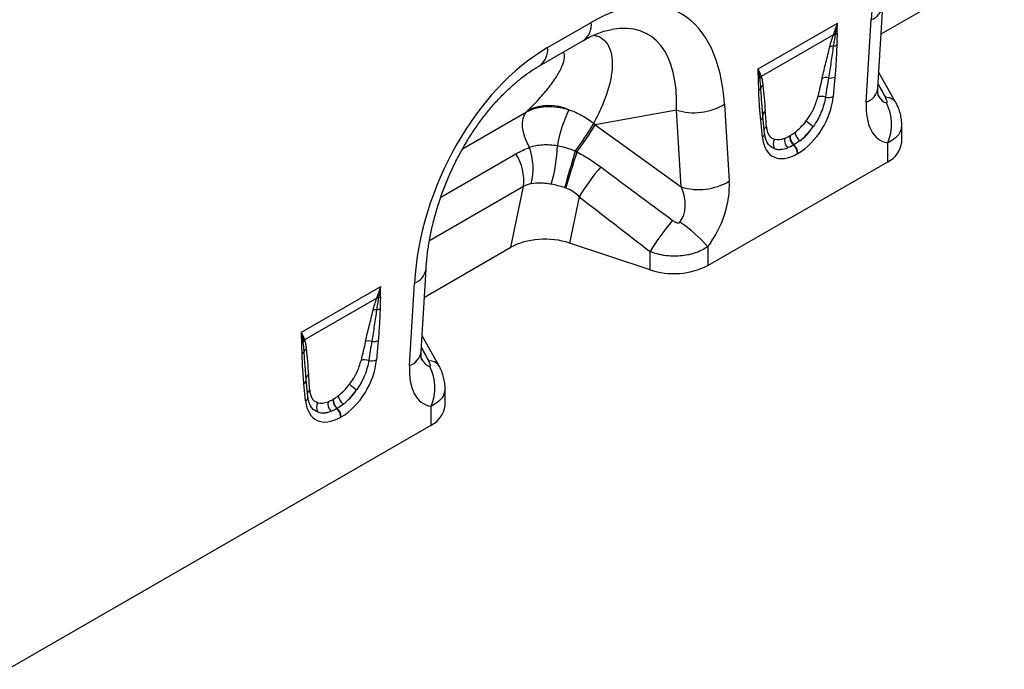
# Model space of a CAD drawing. Units: millimetres. Extents: x 121 to 2541, y 310 to 1412.
# Drawn here: x 1480 to 1727, y 395 to 558 of the extents above; entities that cross this region are included whole.
import ezdxf

# ---------------------------------------------------------------- set-up
doc = ezdxf.new("R2010")
doc.units = ezdxf.units.MM
doc.header["$LTSCALE"] = 5
doc.layers.get('0').update_dxf_attribs({"color": 250})
doc.layers.add('3012393', color=7, linetype='Continuous')

# ---------------------------------------------------------------- blocks, each defined once
blk = doc.blocks.new('1411062_001_ISO_view')
for p, q in [((365.96, 244.33), (387.69, 256.87)), ((365.17, 230.69), (366.38, 251.38)), ((282.32, 240.86), (293.27, 247.17)), ((335.1, 235.53), (355.04, 247.04)), ((362.25, 227.2), (363.46, 247.88)), ((280.25, 236.28), (291.19, 242.6)), ((354.01, 244.07), (335.91, 233.62)), ((354.37, 233.46), (353.95, 228.59)), ((369.61, 227.17), (365.4, 234.61)), ((369.62, 227.16), (369.58, 227.23)), ((314.62, 225.18), (294.25, 221.51)), ((315.83, 205.89), (314.62, 225.18)), ((326.67, 226.64), (327.88, 207.35)), ((336.33, 223.48), (336.12, 226.2)), ((336.33, 223.77), (336.12, 226.2)), ((261, 215.44), (277.06, 224.71)), ((336.18, 218.33), (335.76, 222.71)), ((336.76, 219.34), (336.34, 223.72)), ((294.25, 221.51), (315.83, 205.89)), ((371.15, 217.13), (371.15, 221.49)), ((343.02, 218.7), (343.12, 218.76)), ((344.12, 216.45), (344.01, 216.39)), ((367.63, 212.23), (367.63, 216.95)), ((255.54, 203.31), (274.39, 214.2)), ((345.12, 214.31), (345.01, 214.25)), ((322.5, 186.18), (367.63, 212.23)), ((276.29, 205.98), (252.69, 192.36)), ((273.13, 190.74), (276.29, 205.98)), ((290.23, 203.44), (287.82, 191.81)), ((251.41, 178.2), (273.13, 190.74)), ((308.02, 185.08), (287.82, 191.81)), ((322.5, 190.89), (322.5, 186.18)), ((308.02, 185.08), (308.02, 189.67)), ((250.62, 164.56), (251.83, 185.25)), ((220.55, 169.4), (240.49, 180.91)), ((247.7, 161.07), (248.91, 181.75)), ((239.46, 177.94), (221.35, 167.49)), ((255.06, 161.04), (250.84, 168.48)), ((239.82, 167.33), (239.4, 162.46)), ((255.06, 161.04), (255.03, 161.1)), ((221.78, 157.35), (221.57, 160.07)), ((221.78, 157.64), (221.57, 160.07)), ((221.63, 152.21), (221.21, 156.59)), ((222.21, 153.21), (221.79, 157.59)), ((256.6, 151), (256.6, 155.36)), ((228.47, 152.57), (228.57, 152.63)), ((253.08, 146.1), (253.08, 150.82)), ((229.57, 150.32), (229.46, 150.26)), ((230.57, 148.18), (230.46, 148.12)), ((146.9, 84.8), (253.08, 146.1))]:
    blk.add_line(p, q)
at = {"flags": 128}
for points in [[(277.76, 215.84), (277.1, 217.09), (276.59, 218.38), (276.24, 219.66), (276.05, 220.91), (276.04, 222.07), (276.21, 223.11), (276.55, 224), (277.06, 224.71)], [(336.33, 224.01), (336.32, 223.93), (336.33, 223.77)], [(289.24, 214.9), (288.9, 213.72), (288.55, 212.51), (288.19, 211.29), (287.84, 210.08), (287.5, 208.89), (287.17, 207.76), (286.86, 206.69), (286.58, 205.71)], [(289.65, 214.7), (289.28, 213.53), (288.91, 212.33), (288.53, 211.13), (288.16, 209.93), (287.8, 208.76), (287.46, 207.64), (287.14, 206.59), (286.85, 205.61)], [(221.78, 157.64), (221.77, 157.81), (221.77, 157.89)]]:
    blk.add_lwpolyline(points, dxfattribs=at)
for centre, radius, start, end in [((361.99, 252.07), 4.44, 289.3839, 350.9769), ((288.53, 246.56), 4.78, 303.9367, 7.3755), ((354.35, 242.06), 2.04, 86.7602, 99.6173), ((354.43, 242.27), 2.02, 87.9978, 100.112), ((353.84, 246.45), 2.27, 287.0095, 298.8727), ((277.28, 240.37), 5.06, 305.9893, 5.4583), ((353.84, 238.84), 2.35, 86.8967, 108.3441), ((353.63, 243.77), 2.6, 277.4823, 297.8428), ((334.43, 234.41), 1.54, 300.1949, 315.7217), ((337.19, 232.32), 1.95, 132.9, 148.4811), ((337.23, 232.2), 1.94, 132.9975, 149.7739), ((352.03, 230.46), 2.89, 75.2437, 107.2537), ((353.2, 236.38), 3.15, 262.1838, 291.8637), ((334.68, 231.3), 1.27, 298.8809, 332.2631), ((337.25, 230.14), 1.55, 126.7763, 158.8839), ((360.78, 231.38), 4.44, 289.3735, 351.0751), ((351.01, 225.59), 3.03, 70.7628, 108.0731), ((352.75, 231.68), 3.31, 257.067, 291.3379), ((367.35, 225.52), 2.81, 37.4853, 95.8589), ((282.7, 214.26), 12.06, 65.7082, 115.67), ((317.78, 210.64), 33.48, 154.1267, 170.3165), ((319.01, 239.43), 14.91, 252.8659, 300.9271), ((337.69, 223.86), 1.37, 124.4954, 173.5536), ((356.79, 221.65), 11.82, 336.558, 26.8291), ((335.08, 223.81), 1.29, 301.9836, 345.1665), ((360.86, 237.7), 20.45, 228.0893, 234.4278), ((243.65, 250.39), 57.78, 322.1084, 330.3749), ((246.25, 248.96), 55.29, 321.715, 330.2414), ((338.01, 219.86), 1.43, 124.6114, 160.6357), ((335.6, 219.34), 1.16, 300.3017, 0.1386), ((341.07, 216.75), 2.17, 148.9378, 215.4727), ((344.45, 217.59), 2.7, 168.9979, 224.7932), ((346.06, 218.64), 3.04, 178.9837, 227.7492), ((346.16, 218.7), 3.04, 178.9837, 227.7492), ((347.94, 220.26), 3.64, 190.6044, 230.1644), ((263.04, 210.53), 15.65, 345.7704, 19.8197), ((247.29, 217.3), 37.5, 343.3666, 358.4182), ((341.89, 214.09), 3.13, 2.9264, 47.2627), ((341.99, 214.15), 3.13, 2.9264, 47.2627), ((365.09, 217.76), 6.09, 294.6648, 354.0151), ((263.21, 207.29), 13.14, 354.3127, 31.7178), ((346.48, 168.65), 66.14, 140.2403, 148.2645), ((320.22, 220.14), 14.91, 252.8659, 300.9271), ((364.43, 154.9), 66.27, 139.9964, 148.353), ((292.17, 163.65), 40.77, 41.9325, 55.0623), ((247.44, 185.94), 4.44, 289.3839, 350.9769), ((313.94, 202.93), 18.81, 251.6309, 297.0615), ((239.8, 175.93), 2.04, 86.7602, 99.6173), ((239.88, 176.14), 2.02, 87.9978, 100.112), ((239.29, 180.32), 2.27, 287.0095, 298.8727), ((239.29, 172.71), 2.35, 86.8967, 108.3441), ((239.08, 177.64), 2.6, 277.4823, 297.8428), ((219.88, 168.28), 1.54, 300.1949, 315.7217), ((222.64, 166.19), 1.95, 132.9, 148.4811), ((222.68, 166.07), 1.94, 132.9975, 149.7739), ((237.48, 164.33), 2.89, 75.2437, 107.2537), ((238.65, 170.25), 3.15, 262.1838, 291.8637), ((220.13, 165.17), 1.27, 298.8809, 332.2631), ((222.7, 164.02), 1.55, 126.7763, 158.8839), ((246.23, 165.25), 4.44, 289.3735, 351.0751), ((236.46, 159.46), 3.03, 70.7628, 108.0731), ((238.2, 165.55), 3.31, 257.067, 291.3379), ((252.8, 159.39), 2.81, 37.4853, 95.8589), ((242.24, 155.52), 11.82, 336.558, 26.8291), ((223.18, 157.71), 1.41, 125.267, 172.758), ((220.53, 157.68), 1.29, 301.9836, 345.1665), ((246.31, 171.57), 20.45, 228.0893, 234.4278), ((221.05, 153.21), 1.16, 300.3017, 0.1386), ((223.48, 153.72), 1.45, 124.8694, 160.3777), ((233.39, 154.13), 3.64, 190.6044, 230.1644), ((226.52, 150.62), 2.17, 148.9378, 215.4727), ((229.9, 151.47), 2.7, 168.9979, 224.7932), ((231.5, 152.51), 3.04, 178.9837, 227.7492), ((231.61, 152.57), 3.04, 178.9837, 227.7492), ((250.54, 151.63), 6.09, 294.6648, 354.0151), ((227.33, 147.96), 3.13, 2.9264, 47.2627), ((227.44, 148.02), 3.13, 2.9264, 47.2627)]:
    blk.add_arc(centre, radius, start, end)
for centre, major_axis, ratio, start_param, end_param in [((401.07, 260.38), (20.73, 49.67), 0.634291, 0.693409, 2.075322), ((289.07, 195.72), (25.59, 54.26), 0.5105, 5.535633, 6.917546), ((282, 199.81), (25.47, 44.38), 0.460769, 5.556515, 6.649319), ((286.52, 194.25), (20.73, 49.67), 0.634291, 0.693409, 2.075322), ((349.74, 214.28), (5.9, 31.86), 0.07725, 0.948432, 1.123662), ((351.14, 213.3), (4.36, 32.66), 0.039262, 0.918475, 1.093705), ((511.13, -23.62), (-283.74, 508.59), 0.006071, 1.041608, 1.049145), ((344.55, 224.97), (6.43, 11.3), 0.613532, 3.95002, 5.355551), ((368.44, 239.71), (0.95, 12.75), 0.375545, 2.619329, 3.108608), ((61.5, 417.87), (223.98, -183.91), 0.648063, 6.216586, 6.219703), ((334.76, 205.63), (0.1, 28.53), 0.099646, 5.283289, 5.458519), ((375.51, 235.63), (9.56, 18.12), 0.509574, 2.299615, 3.310017), ((343.57, 225.66), (5.25, 7.34), 0.533556, 4.193911, 4.659828), ((271.81, 197.97), (39.35, -29.14), 0.661228, 1.488548, 1.498683), ((343.13, 225.79), (5.36, 9.61), 0.676473, 4.128852, 4.594769), ((344.97, 224.68), (6.24, 9.08), 0.485613, 4.181076, 4.646993), ((345.59, 225.57), (6.85, 12), 0.543315, 2.485339, 3.89087), ((343.89, 225.85), (5.4, 7.64), 0.496261, 3.311384, 3.777301), ((344.17, 226.39), (5.23, 10.75), 0.53255, 3.202344, 3.66826), ((345.3, 224.87), (7, 8.86), 0.507276, 3.336634, 3.802551), ((573.25, 12.24), (511.46, -377.12), 0.009, 4.145276, 4.186717), ((307.55, 204.57), (-7.15, 8.36), 0.708183, 3.293487, 4.303889), ((314.62, 200.48), (8.07, 16.25), 0.650027, 4.428332, 5.438734), ((568.25, 7.24), (506.67, -382.31), 0.020246, 4.146892, 4.188333), ((281.82, 185.81), (12.15, -0.15), 0.572463, 1.061186, 2.374251), ((235.19, 148.15), (5.9, 31.86), 0.07725, 0.948432, 1.123662), ((236.59, 147.17), (4.36, 32.66), 0.039262, 0.918475, 1.093705), ((396.58, -89.75), (-283.74, 508.59), 0.006071, 1.041608, 1.049145), ((230, 158.84), (6.43, 11.3), 0.613532, 3.95002, 5.355551), ((260.96, 169.5), (9.56, 18.12), 0.509574, 2.299615, 3.310017), ((253.89, 173.59), (0.95, 12.75), 0.375545, 2.619329, 3.108608), ((220.2, 139.5), (0.1, 28.53), 0.099646, 5.283289, 5.458519), ((229.01, 159.53), (5.25, 7.34), 0.533556, 4.193911, 4.659828), ((228.58, 159.66), (5.36, 9.61), 0.676473, 4.128852, 4.594769), ((230.42, 158.55), (6.24, 9.08), 0.485613, 4.181076, 4.646993), ((231.04, 159.44), (6.85, 12), 0.543315, 2.485339, 3.89087), ((229.34, 159.72), (5.4, 7.64), 0.496261, 3.311384, 3.777301), ((229.62, 160.26), (5.23, 10.75), 0.53255, 3.202344, 3.66826), ((230.75, 158.74), (7, 8.86), 0.507276, 3.336634, 3.802551)]:
    blk.add_ellipse(centre, major_axis=major_axis, ratio=ratio, start_param=start_param, end_param=end_param)
for points in [[(354.08, 244.25), (354.4, 245.16), (354.72, 246.09), (355.04, 247.04)], [(354.5, 244.28), (354.67, 245.18), (354.85, 246.1), (355.04, 247.04)], [(354.93, 244.47), (354.94, 245.31), (354.97, 246.17), (355.04, 247.04)], [(354.01, 244.07), (354.03, 244.13), (354.05, 244.19), (354.08, 244.25)], [(354.5, 244.28), (354.49, 244.22), (354.48, 244.16), (354.47, 244.1)], [(335.2, 233.08), (335.19, 233.91), (335.16, 234.73), (335.1, 235.53)], [(335.53, 233.33), (335.43, 234.07), (335.29, 234.81), (335.1, 235.53)], [(335.87, 233.74), (335.67, 234.34), (335.41, 234.94), (335.1, 235.53)], [(335.55, 233.18), (335.55, 233.23), (335.54, 233.28), (335.53, 233.33)], [(335.87, 233.74), (335.88, 233.7), (335.89, 233.66), (335.91, 233.62)], [(341.8, 218.11), (342.2, 218.26), (342.6, 218.46), (343.02, 218.7)], [(343.12, 218.76), (343.54, 219), (343.95, 219.27), (344.36, 219.59)], [(345.61, 217.47), (345.11, 217.08), (344.62, 216.74), (344.12, 216.45)], [(274.39, 214.2), (275.47, 214.82), (276.6, 215.37), (277.76, 215.84)], [(289.24, 214.9), (289.38, 214.84), (289.52, 214.77), (289.65, 214.7)], [(344.01, 216.39), (343.51, 216.1), (343.02, 215.87), (342.53, 215.69)], [(278.21, 206.68), (277.53, 206.58), (276.9, 206.36), (276.29, 205.98)], [(286.58, 205.71), (285.46, 206.08), (284.34, 206.37), (283.22, 206.57)], [(286.85, 205.61), (286.76, 205.65), (286.67, 205.68), (286.58, 205.71)], [(239.52, 178.13), (239.85, 179.03), (240.17, 179.96), (240.49, 180.91)], [(239.95, 178.16), (240.12, 179.06), (240.3, 179.97), (240.49, 180.91)], [(240.38, 178.34), (240.39, 179.18), (240.42, 180.04), (240.49, 180.91)], [(239.46, 177.94), (239.48, 178), (239.5, 178.06), (239.52, 178.13)], [(239.95, 178.16), (239.94, 178.09), (239.93, 178.03), (239.91, 177.97)], [(220.65, 166.95), (220.64, 167.78), (220.61, 168.6), (220.55, 169.4)], [(220.98, 167.2), (220.88, 167.95), (220.74, 168.68), (220.55, 169.4)], [(221.31, 167.61), (221.12, 168.21), (220.86, 168.81), (220.55, 169.4)], [(221, 167.05), (220.99, 167.1), (220.99, 167.15), (220.98, 167.2)], [(221.31, 167.61), (221.33, 167.57), (221.34, 167.53), (221.35, 167.49)], [(228.57, 152.63), (228.98, 152.87), (229.4, 153.14), (229.81, 153.46)], [(227.25, 151.98), (227.65, 152.13), (228.05, 152.33), (228.47, 152.57)], [(231.06, 151.34), (230.56, 150.95), (230.07, 150.61), (229.57, 150.32)], [(229.46, 150.26), (228.96, 149.97), (228.47, 149.74), (227.98, 149.56)]]:
    blk.add_open_spline(points, degree=3)
for points, knots in [([(291.19, 242.6), (291.56, 242.8), (292.6, 243.39), (294.24, 244.17), (296.05, 244.85), (297.45, 245.26), (298.16, 245.38), (298.41, 245.42)], [0, 0, 0, 0, 0.134841, 0.384763, 0.630821, 0.875314, 1, 1, 1, 1]), ([(293.87, 243.96), (294.24, 243.89), (295.3, 243.7), (296.77, 242.62), (298.1, 240.62), (298.63, 237.78), (298.49, 234.68), (297.85, 231.47), (296.75, 228.02), (295.39, 224.78), (294.31, 222.69), (293.87, 221.83)], [0, 0, 0, 0, 0.052156, 0.150978, 0.289703, 0.432214, 0.550693, 0.669225, 0.791797, 0.914401, 1, 1, 1, 1]), ([(353.1, 241.07), (353.22, 241.57), (353.36, 242.06), (353.66, 243.06), (353.83, 243.56), (354.01, 244.07)], [0, 0, 0, 0, 0.5, 0.5, 1, 1, 1, 1]), ([(354.47, 244.1), (354.37, 243.61), (354.28, 243.12), (354.11, 242.15), (354.03, 241.67), (353.97, 241.19)], [0, 0, 0, 0, 0.5, 0.5, 1, 1, 1, 1]), ([(354.93, 244.47), (354.93, 243.97), (354.9, 243.47), (354.87, 242.47), (354.85, 241.97), (354.84, 241.47)], [0, 0, 0, 0, 0.5, 0.5, 1, 1, 1, 1]), ([(277.47, 225.13), (278.13, 225.8), (279.81, 227.51), (282.18, 230.24), (284.39, 233.22), (285.88, 235.8), (286.58, 237.89), (286.65, 239.16), (286.27, 239.59), (286.17, 239.7)], [0, 0, 0, 0, 0.117383, 0.298684, 0.480213, 0.660968, 0.806082, 0.950855, 1, 1, 1, 1]), ([(351.18, 233.23), (351.49, 234.53), (351.81, 235.84), (352.45, 238.45), (352.77, 239.76), (353.1, 241.07)], [0, 0, 0, 0, 0.5, 0.5, 1, 1, 1, 1]), ([(353.97, 241.19), (353.79, 239.88), (353.6, 238.56), (353.2, 235.91), (352.99, 234.59), (352.77, 233.26)], [0, 0, 0, 0, 0.5, 0.5, 1, 1, 1, 1]), ([(354.84, 241.47), (354.82, 240.16), (354.76, 238.83), (354.59, 236.16), (354.49, 234.81), (354.37, 233.46)], [0, 0, 0, 0, 0.5, 0.5, 1, 1, 1, 1]), ([(251.83, 185.25), (251.86, 185.82), (251.98, 187.49), (252.31, 190.33), (252.9, 193.78), (253.68, 197.25), (254.64, 200.7), (255.77, 204.12), (257.07, 207.48), (258.52, 210.75), (260.11, 213.91), (261.82, 216.95), (263.64, 219.85), (265.56, 222.59), (267.56, 225.16), (269.62, 227.54), (271.74, 229.73), (273.89, 231.72), (276.05, 233.49), (278.19, 235.03), (279.57, 235.87), (280.25, 236.28)], [0, 0, 0, 0, 0.032371, 0.094424, 0.155409, 0.215247, 0.27389, 0.331315, 0.387529, 0.442564, 0.496484, 0.549375, 0.601348, 0.652533, 0.703078, 0.753143, 0.8029, 0.85253, 0.902222, 0.95211, 1, 1, 1, 1]), ([(335.29, 230.18), (335.28, 230.67), (335.27, 231.15), (335.23, 232.11), (335.21, 232.59), (335.2, 233.08)], [0, 0, 0, 0, 0.5, 0.5, 1, 1, 1, 1]), ([(335.8, 230.7), (335.78, 231.13), (335.75, 231.55), (335.66, 232.37), (335.61, 232.78), (335.55, 233.18)], [0, 0, 0, 0, 0.5, 0.5, 1, 1, 1, 1]), ([(335.91, 233.62), (336.01, 233.28), (336.09, 232.92), (336.23, 232.17), (336.28, 231.79), (336.32, 231.39)], [0, 0, 0, 0, 0.5, 0.5, 1, 1, 1, 1]), ([(335.76, 222.71), (335.65, 223.93), (335.54, 225.16), (335.38, 227.65), (335.32, 228.9), (335.29, 230.18)], [0, 0, 0, 0, 0.5, 0.5, 1, 1, 1, 1]), ([(336.12, 226.2), (336.11, 226.36), (335.98, 227.85), (335.89, 229.36), (335.8, 230.7)], [0, 0, 0, 0, 0.111343, 1, 1, 1, 1]), ([(336.32, 231.39), (336.43, 230.33), (336.53, 229.26), (336.72, 227.13), (336.82, 226.06), (336.91, 224.99)], [0, 0, 0, 0, 0.5, 0.5, 1, 1, 1, 1]), ([(365.28, 228.75), (365.28, 228.74), (365.3, 228.7), (365.23, 228.91), (365.16, 229.41), (365.14, 230.06), (365.16, 230.54), (365.17, 230.69)], [0, 0, 0, 0, 0.059285, 0.32142, 0.587984, 0.86724, 1, 1, 1, 1]), ([(347.2, 222.48), (347.56, 222.95), (347.88, 223.43), (348.34, 224.17), (348.48, 224.42), (348.76, 224.93), (348.89, 225.19), (349.25, 225.96), (349.46, 226.47), (349.81, 227.48), (349.96, 227.98), (350.07, 228.47)], [0, 0, 0, 0, 0.25, 0.25, 0.375, 0.375, 0.5, 0.5, 0.75, 0.75, 1, 1, 1, 1]), ([(352.01, 228.45), (351.92, 227.85), (351.79, 227.23), (351.44, 225.99), (351.23, 225.36), (350.84, 224.41), (350.7, 224.09), (350.4, 223.46), (350.24, 223.15), (349.74, 222.24), (349.37, 221.64), (348.96, 221.06)], [0, 0, 0, 0, 0.25, 0.25, 0.5, 0.5, 0.625, 0.625, 0.75, 0.75, 1, 1, 1, 1]), ([(367.34, 226.98), (367.39, 226.98), (367.43, 226.99), (367.48, 227.05), (367.49, 227.1), (367.49, 227.2), (367.49, 227.26), (367.46, 227.38), (367.45, 227.45), (367.38, 227.64), (367.33, 227.77), (367.21, 228.05), (367.14, 228.18), (367.06, 228.32)], [0, 0, 0, 0, 0.125, 0.125, 0.25, 0.25, 0.375, 0.375, 0.5, 0.5, 0.75, 0.75, 1, 1, 1, 1]), ([(371.14, 221.5), (371.14, 221.53), (371.18, 222.08), (371.04, 223.14), (370.73, 224.63), (370.24, 226), (369.78, 226.84), (369.57, 227.22)], [0, 0, 0, 0, 0.0167282, 0.2768078, 0.5233936, 0.7808383, 1, 1, 1, 1]), ([(277.06, 224.71), (277.77, 225.12), (278.55, 225.43), (279.78, 225.77), (280.21, 225.86), (281.08, 226), (281.53, 226.04), (282.89, 226.11), (283.82, 226.07), (285.25, 225.86), (285.73, 225.77), (286.7, 225.54), (287.18, 225.41), (287.66, 225.25)], [0, 0, 0, 0, 0.25, 0.25, 0.375, 0.375, 0.5, 0.5, 0.75, 0.75, 0.875, 0.875, 1, 1, 1, 1]), ([(287.66, 225.25), (288.77, 224.88), (289.84, 224.42), (291.4, 223.56), (291.91, 223.24), (292.92, 222.57), (293.4, 222.21), (293.87, 221.83)], [0, 0, 0, 0, 0.5, 0.5, 0.75, 0.75, 1, 1, 1, 1]), ([(337.2, 221.04), (337.23, 220.63), (337.29, 220.25), (337.43, 219.73), (337.49, 219.57), (337.62, 219.26), (337.7, 219.11), (337.95, 218.69), (338.16, 218.46), (338.63, 218.09), (338.91, 217.95), (339.21, 217.87)], [0, 0, 0, 0, 0.25, 0.25, 0.375, 0.375, 0.5, 0.5, 0.75, 0.75, 1, 1, 1, 1]), ([(371.08, 221.5), (371.05, 221), (370.99, 219.8), (369.81, 218.17), (368.34, 217.34), (367.63, 216.95)], [0, 0, 0, 0, 0.2736579, 0.6536528, 1, 1, 1, 1]), ([(337.4, 217.09), (337.28, 217.33), (337.03, 217.84), (336.84, 218.67), (336.77, 219.22), (336.76, 219.34)], [0, 0, 0, 0, 0.406274, 0.866577, 1, 1, 1, 1]), ([(277.76, 215.84), (278.78, 216.2), (279.88, 216.42), (281.67, 216.53), (282.28, 216.53), (283.52, 216.46), (284.15, 216.38), (284.78, 216.27)], [0, 0, 0, 0, 0.5, 0.5, 0.75, 0.75, 1, 1, 1, 1]), ([(284.78, 216.27), (285.54, 216.13), (286.29, 215.95), (287.78, 215.49), (288.51, 215.22), (289.24, 214.9)], [0, 0, 0, 0, 0.5, 0.5, 1, 1, 1, 1]), ([(339.3, 215.49), (339.17, 215.53), (338.4, 215.83), (337.71, 216.35), (337.41, 217.08), (337.4, 217.1)], [0, 0, 0, 0, 0.167057, 0.982637, 1, 1, 1, 1]), ([(289.65, 214.7), (290.7, 214.15), (291.73, 213.57), (293.72, 212.32), (294.69, 211.65), (295.63, 210.95)], [0, 0, 0, 0, 0.5, 0.5, 1, 1, 1, 1]), ([(283.22, 206.57), (282.77, 206.65), (282.33, 206.71), (281.45, 206.8), (281.02, 206.83), (279.76, 206.85), (278.96, 206.8), (278.21, 206.68)], [0, 0, 0, 0, 0.25, 0.25, 0.5, 0.5, 1, 1, 1, 1]), ([(290.23, 203.44), (289.75, 203.92), (289.23, 204.35), (288.11, 205.08), (287.49, 205.38), (286.85, 205.61)], [0, 0, 0, 0, 0.5, 0.5, 1, 1, 1, 1]), ([(313.67, 197.5), (313.81, 197.39), (313.95, 197.3), (314.24, 197.13), (314.4, 197.05), (314.72, 196.93), (314.89, 196.89), (315.15, 196.88), (315.23, 196.89), (315.4, 196.95), (315.47, 197), (315.52, 197.07)], [0, 0, 0, 0, 0.25, 0.25, 0.5, 0.5, 0.75, 0.75, 0.875, 0.875, 1, 1, 1, 1]), ([(322.5, 190.89), (322.04, 190.57), (321.54, 190.27), (320.48, 189.75), (319.91, 189.51), (319.03, 189.22), (318.73, 189.13), (318.12, 188.96), (317.81, 188.89), (316.87, 188.7), (316.23, 188.61), (314.93, 188.5), (314.27, 188.49), (312.96, 188.53), (312.32, 188.59), (311.35, 188.73), (311.03, 188.79), (310.4, 188.92), (310.09, 188.99), (309.18, 189.24), (308.59, 189.44), (308.02, 189.67)], [0, 0, 0, 0, 0.125, 0.125, 0.25, 0.25, 0.3125, 0.3125, 0.375, 0.375, 0.5, 0.5, 0.625, 0.625, 0.75, 0.75, 0.8125, 0.8125, 0.875, 0.875, 1, 1, 1, 1]), ([(238.55, 174.94), (238.67, 175.44), (238.81, 175.93), (239.11, 176.93), (239.27, 177.43), (239.46, 177.94)], [0, 0, 0, 0, 0.5, 0.5, 1, 1, 1, 1]), ([(239.91, 177.97), (239.82, 177.48), (239.73, 176.99), (239.56, 176.02), (239.48, 175.54), (239.42, 175.06)], [0, 0, 0, 0, 0.5, 0.5, 1, 1, 1, 1]), ([(240.38, 178.34), (240.37, 177.84), (240.35, 177.34), (240.32, 176.34), (240.3, 175.84), (240.29, 175.34)], [0, 0, 0, 0, 0.5, 0.5, 1, 1, 1, 1]), ([(236.62, 167.1), (236.94, 168.4), (237.26, 169.71), (237.9, 172.32), (238.22, 173.63), (238.55, 174.94)], [0, 0, 0, 0, 0.5, 0.5, 1, 1, 1, 1]), ([(239.42, 175.06), (239.24, 173.75), (239.05, 172.43), (238.65, 169.79), (238.44, 168.46), (238.22, 167.13)], [0, 0, 0, 0, 0.5, 0.5, 1, 1, 1, 1]), ([(240.29, 175.34), (240.27, 174.03), (240.21, 172.7), (240.04, 170.03), (239.94, 168.68), (239.82, 167.33)], [0, 0, 0, 0, 0.5, 0.5, 1, 1, 1, 1]), ([(220.74, 164.05), (220.73, 164.54), (220.72, 165.02), (220.68, 165.98), (220.66, 166.46), (220.65, 166.95)], [0, 0, 0, 0, 0.5, 0.5, 1, 1, 1, 1]), ([(221.25, 164.57), (221.23, 165), (221.19, 165.42), (221.11, 166.24), (221.06, 166.65), (221, 167.05)], [0, 0, 0, 0, 0.5, 0.5, 1, 1, 1, 1]), ([(221.35, 167.49), (221.46, 167.15), (221.54, 166.79), (221.68, 166.04), (221.73, 165.66), (221.77, 165.26)], [0, 0, 0, 0, 0.5, 0.5, 1, 1, 1, 1]), ([(221.21, 156.59), (221.1, 157.8), (220.99, 159.03), (220.83, 161.52), (220.76, 162.77), (220.74, 164.05)], [0, 0, 0, 0, 0.5, 0.5, 1, 1, 1, 1]), ([(221.57, 160.07), (221.56, 160.23), (221.43, 161.72), (221.34, 163.23), (221.25, 164.57)], [0, 0, 0, 0, 0.1113432, 1, 1, 1, 1]), ([(221.77, 165.26), (221.88, 164.2), (221.98, 163.14), (222.17, 161), (222.27, 159.93), (222.36, 158.86)], [0, 0, 0, 0, 0.5, 0.5, 1, 1, 1, 1]), ([(250.72, 162.62), (250.73, 162.61), (250.75, 162.57), (250.68, 162.78), (250.61, 163.28), (250.59, 163.94), (250.61, 164.41), (250.62, 164.56)], [0, 0, 0, 0, 0.059285, 0.32142, 0.587984, 0.86724, 1, 1, 1, 1]), ([(232.65, 156.35), (233, 156.82), (233.33, 157.3), (233.79, 158.04), (233.93, 158.3), (234.2, 158.8), (234.34, 159.06), (234.7, 159.83), (234.91, 160.34), (235.26, 161.35), (235.41, 161.85), (235.52, 162.34)], [0, 0, 0, 0, 0.25, 0.25, 0.375, 0.375, 0.5, 0.5, 0.75, 0.75, 1, 1, 1, 1]), ([(237.46, 162.32), (237.37, 161.72), (237.24, 161.1), (236.89, 159.86), (236.68, 159.23), (236.29, 158.28), (236.15, 157.96), (235.85, 157.34), (235.69, 157.03), (235.19, 156.11), (234.82, 155.51), (234.41, 154.93)], [0, 0, 0, 0, 0.25, 0.25, 0.5, 0.5, 0.625, 0.625, 0.75, 0.75, 1, 1, 1, 1]), ([(252.79, 160.85), (252.84, 160.85), (252.88, 160.86), (252.93, 160.92), (252.94, 160.97), (252.94, 161.07), (252.93, 161.13), (252.91, 161.25), (252.89, 161.32), (252.83, 161.51), (252.78, 161.64), (252.66, 161.92), (252.59, 162.05), (252.51, 162.19)], [0, 0, 0, 0, 0.125, 0.125, 0.25, 0.25, 0.375, 0.375, 0.5, 0.5, 0.75, 0.75, 1, 1, 1, 1]), ([(256.59, 155.37), (256.59, 155.4), (256.63, 155.95), (256.49, 157.01), (256.17, 158.5), (255.68, 159.87), (255.23, 160.71), (255.02, 161.09)], [0, 0, 0, 0, 0.0167282, 0.2768078, 0.5233936, 0.7808383, 1, 1, 1, 1]), ([(222.85, 150.97), (222.73, 151.2), (222.47, 151.71), (222.28, 152.54), (222.22, 153.09), (222.21, 153.21)], [0, 0, 0, 0, 0.406274, 0.866577, 1, 1, 1, 1]), ([(222.65, 154.91), (222.68, 154.5), (222.74, 154.12), (222.88, 153.6), (222.94, 153.44), (223.07, 153.13), (223.15, 152.98), (223.4, 152.57), (223.61, 152.33), (224.08, 151.97), (224.36, 151.83), (224.66, 151.74)], [0, 0, 0, 0, 0.25, 0.25, 0.375, 0.375, 0.5, 0.5, 0.75, 0.75, 1, 1, 1, 1]), ([(256.53, 155.37), (256.5, 154.87), (256.44, 153.67), (255.26, 152.04), (253.79, 151.21), (253.08, 150.82)], [0, 0, 0, 0, 0.273658, 0.653653, 1, 1, 1, 1]), ([(224.75, 149.36), (224.62, 149.41), (223.85, 149.7), (223.16, 150.23), (222.86, 150.95), (222.85, 150.97)], [0, 0, 0, 0, 0.167057, 0.982637, 1, 1, 1, 1])]:
    blk.add_open_spline(points, degree=3, knots=knots)

msp = doc.modelspace()

# ---------------------------------------------------------------- block references
at = {"layer": '3012393'}
msp.add_blockref('1411062_001_ISO_view', (1330.19, 309.732), dxfattribs=at)

doc.saveas('drawing.dxf')
